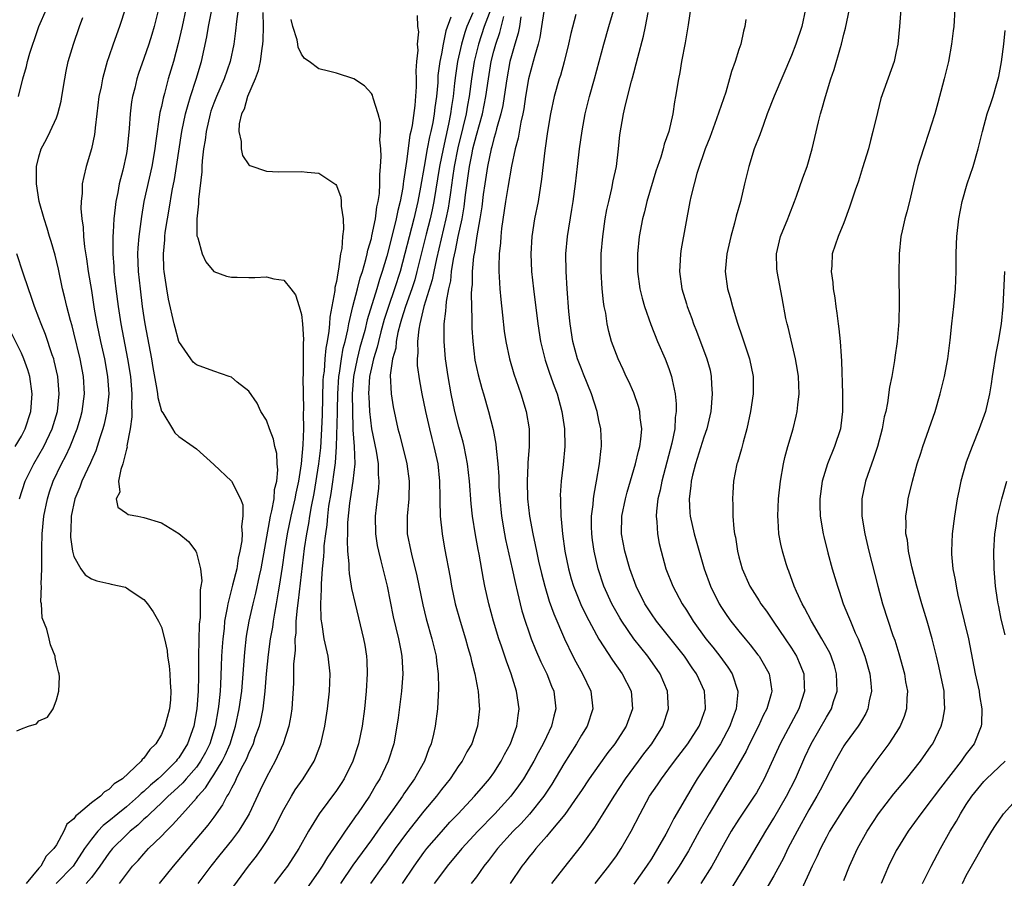
# Model space of a CAD drawing. Units: inches. Extents: x 2634000 to 2637000, y 1497000 to 1500000.
# Drawn here: x 2634671 to 2634783, y 1498164 to 1498262 of the extents above; entities that cross this region are included whole.
import ezdxf

# ---------------------------------------------------------------- set-up
doc = ezdxf.new("R2010")
doc.units = ezdxf.units.IN
doc.header["$MEASUREMENT"] = 0
doc.layers.add('LD26341497_2ft', color=242, linetype='Continuous')

msp = doc.modelspace()

# ---------------------------------------------------------------- linework, layer by layer
at = {"layer": 'LD26341497_2ft'}
for points, elevation in [([(2634690.65, 1498267), (2634689.36, 1498261), (2634688.93, 1498259.07), (2634688.38, 1498257), (2634687.79, 1498255), (2634687.35, 1498253.35), (2634687.19, 1498252.81), (2634687, 1498251.85), (2634686.84, 1498251.16), (2634686.33, 1498247.67), (2634686.26, 1498247), (2634685.91, 1498245), (2634685.01, 1498241), (2634684.71, 1498239.29), (2634684.42, 1498237), (2634684.32, 1498235.68), (2634684.29, 1498235), (2634684.35, 1498233), (2634684.56, 1498231), (2634684.81, 1498229), (2634685, 1498227.74), (2634685.12, 1498227), (2634685.86, 1498223), (2634686.02, 1498222.02), (2634686.5, 1498219.5), (2634686.57, 1498219), (2634686.6, 1498218.6), (2634687.03, 1498217.03), (2634687.16, 1498216.84), (2634688.29, 1498215), (2634688.54, 1498214.54), (2634689, 1498214.14), (2634690.64, 1498213), (2634691, 1498212.73), (2634693, 1498210.93), (2634695.03, 1498209.03), (2634696.06, 1498207), (2634696.31, 1498206.31), (2634696.32, 1498205), (2634696.15, 1498203.85), (2634696.22, 1498203), (2634696.19, 1498202.19), (2634695.98, 1498201), (2634695.79, 1498200.21), (2634695.61, 1498199), (2634695.14, 1498197.14), (2634694.59, 1498195), (2634694.53, 1498194.53), (2634694.23, 1498193), (2634694.16, 1498192.16), (2634694.01, 1498191), (2634693.94, 1498190.06), (2634693.88, 1498189), (2634693.85, 1498187.85), (2634693.76, 1498185.76), (2634693.71, 1498185), (2634693.56, 1498183.56), (2634693.49, 1498183), (2634693.13, 1498181), (2634692.53, 1498179), (2634692.03, 1498177.98), (2634691.49, 1498177), (2634691, 1498176.32), (2634689.85, 1498175), (2634689.46, 1498174.54), (2634688.43, 1498173.57), (2634687.78, 1498173), (2634687, 1498172.23), (2634685.67, 1498171), (2634685.35, 1498170.65), (2634685, 1498170.36), (2634684.31, 1498169.69), (2634683.43, 1498169), (2634683, 1498168.6), (2634681.41, 1498167), (2634681, 1498166.49), (2634679.98, 1498165), (2634679, 1498163.72), (2634678.39, 1498163)], 9942), ([(2634731.64, 1498163), (2634733, 1498164.78), (2634735, 1498167.33), (2634736.54, 1498169.47), (2634737.31, 1498170.69), (2634737.49, 1498171), (2634738.74, 1498173), (2634740.05, 1498175), (2634741.52, 1498177), (2634742.15, 1498177.85), (2634743.06, 1498179), (2634744.33, 1498181), (2634744.97, 1498183), (2634744.85, 1498185), (2634744, 1498187), (2634742.6, 1498189), (2634740.99, 1498191), (2634739.62, 1498193), (2634739.39, 1498193.39), (2634738.49, 1498195), (2634737.58, 1498197), (2634736.92, 1498199), (2634736.46, 1498201), (2634736.28, 1498202.28), (2634736.2, 1498203), (2634736.17, 1498203.83), (2634736.17, 1498205), (2634736.34, 1498206.34), (2634736.39, 1498207), (2634736.45, 1498207.55), (2634736.73, 1498209), (2634737.09, 1498211), (2634737.25, 1498212.75), (2634737.3, 1498213), (2634737.31, 1498213.31), (2634737.21, 1498215), (2634737, 1498215.94), (2634736.79, 1498217), (2634736.17, 1498219), (2634735.26, 1498221.26), (2634735, 1498221.86), (2634734.57, 1498223), (2634734.02, 1498225), (2634733.71, 1498227), (2634733.58, 1498228.42), (2634733.38, 1498231), (2634733.26, 1498233), (2634733.24, 1498235), (2634733.42, 1498237), (2634733.93, 1498240.07), (2634734.08, 1498241), (2634734.33, 1498243), (2634734.55, 1498245), (2634734.79, 1498247), (2634735.09, 1498249.09), (2634735.44, 1498251), (2634735.94, 1498253), (2634736.49, 1498255), (2634737.57, 1498259), (2634738.14, 1498261), (2634739.26, 1498264.74)], 9968), ([(2634747.67, 1498264.33), (2634747.21, 1498261.21), (2634747, 1498260.06), (2634746.85, 1498259.15), (2634746.45, 1498257), (2634746.25, 1498255.75), (2634746.1, 1498255), (2634745.77, 1498253), (2634745.63, 1498252.37), (2634745.45, 1498251), (2634745, 1498249), (2634744.47, 1498247.53), (2634744.34, 1498247), (2634744.07, 1498246.07), (2634743.53, 1498244.47), (2634742.5, 1498241), (2634742.2, 1498239.8), (2634741.98, 1498239), (2634741.62, 1498237), (2634741.42, 1498235), (2634741.42, 1498233), (2634741.69, 1498231), (2634741.95, 1498229.95), (2634742.21, 1498229), (2634742.94, 1498226.94), (2634743.71, 1498225), (2634744.58, 1498223), (2634745, 1498221.9), (2634745.32, 1498221), (2634745.38, 1498220.62), (2634745.73, 1498219), (2634745.85, 1498217.85), (2634745.83, 1498217), (2634745.72, 1498216.28), (2634745.67, 1498215), (2634745.36, 1498213.36), (2634744.18, 1498209), (2634744, 1498208), (2634743.75, 1498207), (2634743.57, 1498205.57), (2634743.55, 1498205), (2634743.63, 1498204.37), (2634743.69, 1498203), (2634743.9, 1498201.9), (2634744.12, 1498201), (2634744.67, 1498199), (2634745.44, 1498197), (2634746.52, 1498195), (2634747, 1498194.28), (2634747.79, 1498193), (2634749.24, 1498191), (2634750.03, 1498190.03), (2634750.84, 1498189), (2634751.75, 1498187.75), (2634752.24, 1498187), (2634752.89, 1498185), (2634752.89, 1498184.89), (2634752.7, 1498183), (2634752.22, 1498181.78), (2634751.97, 1498181), (2634750.9, 1498179), (2634750.15, 1498177.85), (2634749.56, 1498177), (2634749, 1498176.12), (2634748.25, 1498175), (2634747.78, 1498174.22), (2634745.56, 1498170.44), (2634745, 1498169.29), (2634744.67, 1498168.67), (2634743.72, 1498167), (2634743, 1498165.83), (2634742.46, 1498165), (2634741, 1498162.93)], 9972), ([(2634670.68, 1498253), (2634671.18, 1498255), (2634671.59, 1498256.41), (2634671.71, 1498257), (2634671.97, 1498257.97), (2634672.3, 1498259), (2634672.5, 1498259.5), (2634672.98, 1498261), (2634673.88, 1498263)], 9934), ([(2634682.91, 1498263.09), (2634682.21, 1498261), (2634681.49, 1498259), (2634681, 1498257.55), (2634680.82, 1498257), (2634680.41, 1498255.59), (2634680.27, 1498255), (2634680.11, 1498254.11), (2634679.87, 1498253), (2634679.61, 1498251), (2634679.43, 1498249.43), (2634679.4, 1498249), (2634679.35, 1498248.65), (2634679.03, 1498247), (2634678.41, 1498245), (2634678.13, 1498243.87), (2634677.96, 1498243), (2634677.95, 1498241.95), (2634677.84, 1498241), (2634677.81, 1498240.19), (2634677.92, 1498239), (2634678.06, 1498238.07), (2634678.09, 1498237), (2634678.2, 1498235.8), (2634678.44, 1498234.44), (2634678.65, 1498233), (2634679, 1498230.8), (2634679.32, 1498228.68), (2634679.62, 1498227), (2634680.04, 1498225), (2634680.49, 1498223), (2634680.86, 1498221), (2634680.98, 1498219), (2634680.78, 1498217), (2634680.47, 1498215.53), (2634680.32, 1498215), (2634679.96, 1498213.96), (2634679.68, 1498213), (2634679.51, 1498212.49), (2634679, 1498211.39), (2634678.89, 1498211.11), (2634677.91, 1498209), (2634677.67, 1498208.33), (2634677.1, 1498207), (2634676.69, 1498205), (2634676.66, 1498203.34), (2634676.63, 1498203), (2634676.63, 1498202.63), (2634676.86, 1498201), (2634677, 1498200.41), (2634677.79, 1498199), (2634678.3, 1498198.31), (2634679, 1498197.85), (2634679.64, 1498197.64), (2634681, 1498197.3), (2634681.26, 1498197.26), (2634682.89, 1498196.89), (2634683, 1498196.84), (2634683.56, 1498196.44), (2634685, 1498195.48), (2634685.4, 1498195), (2634686.06, 1498194.06), (2634686.67, 1498193), (2634687, 1498192.33), (2634687.35, 1498191), (2634687.65, 1498189.65), (2634687.7, 1498189), (2634687.89, 1498187.89), (2634687.95, 1498187), (2634688, 1498186), (2634688.09, 1498185), (2634688.03, 1498184.03), (2634687.93, 1498183), (2634687.41, 1498181), (2634687, 1498180.06), (2634686.36, 1498179), (2634685.67, 1498178.33), (2634685, 1498177.34), (2634684.82, 1498177.18), (2634684.69, 1498177), (2634682.55, 1498175), (2634681.6, 1498174.4), (2634681, 1498173.75), (2634680.5, 1498173.5), (2634680.05, 1498173), (2634679, 1498172.23), (2634677.53, 1498171), (2634677.23, 1498170.77), (2634677, 1498170.41), (2634676.2, 1498169.8), (2634675.86, 1498169), (2634675, 1498167.45), (2634674.71, 1498167), (2634673.84, 1498166.16), (2634673.22, 1498165), (2634673, 1498164.77), (2634671.55, 1498163)], 9938), ([(2634686.69, 1498263), (2634686.17, 1498261), (2634685.91, 1498260.09), (2634685.56, 1498259), (2634685, 1498257.33), (2634684.39, 1498255.61), (2634684.2, 1498255), (2634683.95, 1498253.95), (2634683.7, 1498253), (2634683.6, 1498252.4), (2634683.43, 1498251), (2634683.33, 1498249.33), (2634683.1, 1498247), (2634683, 1498246.47), (2634682.59, 1498244.59), (2634682.18, 1498243), (2634682.02, 1498242.02), (2634681.8, 1498241), (2634681.7, 1498240.3), (2634681.58, 1498239), (2634681.49, 1498237.49), (2634681.45, 1498237), (2634681.46, 1498235.46), (2634681.44, 1498235), (2634681.55, 1498233.55), (2634681.58, 1498233), (2634681.81, 1498231), (2634682.06, 1498229), (2634682.36, 1498227), (2634683.14, 1498223), (2634683.46, 1498221), (2634683.51, 1498220.49), (2634683.62, 1498219), (2634683.57, 1498217.57), (2634683.61, 1498217), (2634683.63, 1498216.37), (2634683.44, 1498215), (2634683.07, 1498213.07), (2634683.08, 1498212.92), (2634683, 1498212.68), (2634682.61, 1498211), (2634682.35, 1498210.35), (2634682.11, 1498209), (2634682.24, 1498207.76), (2634681.85, 1498207), (2634682.03, 1498206.03), (2634683, 1498205.36), (2634683.22, 1498205.22), (2634684.31, 1498205), (2634685, 1498204.88), (2634687, 1498204.25), (2634689, 1498203.03), (2634690.11, 1498202.11), (2634690.92, 1498201), (2634691, 1498200.83), (2634691.47, 1498199), (2634691.61, 1498197.61), (2634691.51, 1498197), (2634691.42, 1498196.58), (2634691.44, 1498195), (2634691.42, 1498193.42), (2634691.33, 1498192.67), (2634691.24, 1498189), (2634691.24, 1498187.24), (2634691.23, 1498186.77), (2634691.22, 1498185), (2634691.07, 1498183), (2634690.7, 1498181), (2634690, 1498179), (2634689, 1498177.39), (2634688.82, 1498177.18), (2634688.7, 1498177), (2634687, 1498175.34), (2634686.64, 1498175), (2634685.75, 1498174.25), (2634685, 1498173.53), (2634684.69, 1498173.31), (2634684.4, 1498173), (2634683, 1498171.79), (2634682.01, 1498171), (2634681, 1498170.15), (2634680.34, 1498169.66), (2634679.74, 1498169), (2634679, 1498168.1), (2634678.23, 1498167), (2634676.91, 1498165), (2634674.96, 1498163)], 9940), ([(2634695.79, 1498263), (2634695.59, 1498261.59), (2634695.49, 1498260.51), (2634695.28, 1498259), (2634694.87, 1498257), (2634694.19, 1498255), (2634693.31, 1498253), (2634693, 1498252.23), (2634692.67, 1498251.33), (2634692.56, 1498251), (2634692.11, 1498249), (2634692, 1498248), (2634691.83, 1498247), (2634691.66, 1498245.66), (2634691.63, 1498245), (2634691.63, 1498244.37), (2634691.23, 1498241.23), (2634691.26, 1498240.74), (2634691.05, 1498239), (2634691.07, 1498237.07), (2634691.17, 1498236.83), (2634691.67, 1498235), (2634692.08, 1498234.08), (2634693, 1498232.99), (2634694.45, 1498232.45), (2634695, 1498232.33), (2634695.67, 1498232.33), (2634697, 1498232.29), (2634697.7, 1498232.3), (2634699, 1498232.39), (2634699.85, 1498232.15), (2634701, 1498232.01), (2634701.81, 1498231), (2634702.32, 1498230.32), (2634702.75, 1498229), (2634703, 1498228.09), (2634703.12, 1498227), (2634703.23, 1498225.23), (2634703.19, 1498224.81), (2634703.19, 1498221.19), (2634703.16, 1498220.84), (2634703.24, 1498217.24), (2634703.22, 1498216.78), (2634703.23, 1498215), (2634703.17, 1498213.17), (2634702.99, 1498210.99), (2634702.68, 1498209), (2634702.37, 1498207.63), (2634702.26, 1498207), (2634701.79, 1498205), (2634701.38, 1498203), (2634701.08, 1498201.08), (2634700.82, 1498199.18), (2634700.47, 1498197), (2634700.35, 1498196.35), (2634700.13, 1498195), (2634699.92, 1498193.92), (2634699.77, 1498193), (2634699.69, 1498192.31), (2634699.45, 1498191), (2634699.19, 1498189.19), (2634698.96, 1498187), (2634698.81, 1498185), (2634698.58, 1498183), (2634698.33, 1498181.67), (2634698.16, 1498181), (2634697.7, 1498179.7), (2634697.48, 1498179), (2634697.34, 1498178.66), (2634697, 1498177.99), (2634696.72, 1498177.28), (2634696.09, 1498176.09), (2634695.56, 1498175), (2634695.4, 1498174.6), (2634695, 1498173.91), (2634694.71, 1498173.29), (2634694.5, 1498173), (2634694, 1498172), (2634693, 1498170.6), (2634692.32, 1498169.68), (2634688.33, 1498165), (2634686.75, 1498163)], 9946), ([(2634724.65, 1498263), (2634723.91, 1498261), (2634723.25, 1498259), (2634722.76, 1498257), (2634722.45, 1498255), (2634722.19, 1498253), (2634721.99, 1498252.01), (2634721.83, 1498251), (2634721.47, 1498249.47), (2634720.89, 1498247.11), (2634720.48, 1498245), (2634720.29, 1498243.71), (2634720.03, 1498242.03), (2634719.9, 1498241), (2634719.77, 1498240.23), (2634719.52, 1498239), (2634718.44, 1498234.44), (2634718.13, 1498233), (2634717.95, 1498232.05), (2634717, 1498229), (2634716.53, 1498227), (2634716.41, 1498226.41), (2634716.29, 1498225), (2634716.32, 1498223.68), (2634716.24, 1498223), (2634716.25, 1498222.25), (2634716.49, 1498220.49), (2634716.77, 1498219), (2634717.19, 1498217), (2634717.64, 1498215), (2634717.91, 1498213.91), (2634718.15, 1498213), (2634718.58, 1498211), (2634718.79, 1498209), (2634718.82, 1498207.18), (2634718.81, 1498206.81), (2634718.87, 1498205), (2634719.09, 1498203), (2634719.37, 1498201.37), (2634719.99, 1498197.99), (2634720.15, 1498197), (2634720.59, 1498195), (2634721.15, 1498193), (2634721.75, 1498191), (2634722.01, 1498190.01), (2634722.32, 1498189), (2634722.43, 1498188.43), (2634722.84, 1498187), (2634723.17, 1498185.17), (2634723.22, 1498185), (2634723.33, 1498183.33), (2634723.37, 1498183), (2634723.14, 1498181), (2634722.47, 1498179), (2634721.93, 1498178.07), (2634721.38, 1498177), (2634721, 1498176.49), (2634720, 1498175), (2634719, 1498173.76), (2634718.44, 1498173), (2634717, 1498171.28), (2634715, 1498168.76), (2634713.73, 1498167), (2634712.61, 1498165.39), (2634712.32, 1498165), (2634710.9, 1498163)], 9958), ([(2634760.61, 1498263), (2634760.19, 1498261), (2634759.52, 1498259), (2634759, 1498257.7), (2634757.02, 1498253.02), (2634756.25, 1498251), (2634755.81, 1498249.81), (2634755.39, 1498248.61), (2634754.77, 1498247), (2634754.13, 1498245), (2634753.64, 1498243), (2634753.18, 1498241), (2634752.7, 1498239.3), (2634752.5, 1498238.5), (2634752.07, 1498237), (2634751.61, 1498235), (2634751.43, 1498233), (2634751.7, 1498231), (2634752, 1498230), (2634752.26, 1498229), (2634752.81, 1498227.19), (2634753.42, 1498225.42), (2634754.21, 1498223), (2634754.62, 1498221), (2634754.62, 1498219), (2634754.32, 1498217), (2634753.91, 1498215), (2634753.49, 1498213.49), (2634753.3, 1498212.7), (2634752.84, 1498211.16), (2634752.77, 1498211), (2634752.39, 1498209), (2634752.31, 1498207.69), (2634752.28, 1498207), (2634752.33, 1498206.33), (2634752.33, 1498205), (2634752.43, 1498203.57), (2634752.52, 1498203), (2634752.61, 1498202.61), (2634752.85, 1498201), (2634753, 1498200.38), (2634753.38, 1498199), (2634754.27, 1498197), (2634755.33, 1498195.33), (2634755.52, 1498195), (2634756.15, 1498194.15), (2634757, 1498192.91), (2634758.3, 1498191), (2634759, 1498189.94), (2634759.58, 1498189), (2634760.02, 1498188.02), (2634760.41, 1498187), (2634760.46, 1498185.54), (2634760.5, 1498185), (2634759.86, 1498183), (2634757.71, 1498179), (2634755.88, 1498175), (2634755, 1498173.4), (2634754.77, 1498173), (2634753, 1498170.38), (2634752.13, 1498169), (2634751, 1498167), (2634750.31, 1498165.69), (2634749.92, 1498165), (2634748.64, 1498163)], 9976), ([(2634751.95, 1498162.05), (2634753.73, 1498165), (2634756.07, 1498169), (2634757, 1498170.5), (2634758.43, 1498173), (2634759.46, 1498175), (2634760.56, 1498177.45), (2634761.27, 1498179), (2634763, 1498182.05), (2634763.58, 1498183), (2634763.83, 1498183.84), (2634764.23, 1498185), (2634764.18, 1498187), (2634763.92, 1498187.92), (2634763.55, 1498189), (2634763.39, 1498189.39), (2634762.5, 1498191), (2634761.3, 1498193), (2634760.52, 1498194.52), (2634760.23, 1498195), (2634759.58, 1498196.42), (2634759.34, 1498197), (2634758.72, 1498198.72), (2634758.6, 1498199), (2634758.42, 1498199.58), (2634757.99, 1498201), (2634757.8, 1498201.8), (2634757.57, 1498203), (2634757.48, 1498204.52), (2634757.44, 1498205), (2634757.54, 1498207), (2634757.78, 1498209), (2634758.12, 1498211), (2634758.27, 1498211.73), (2634758.6, 1498213), (2634759.19, 1498215), (2634759.56, 1498216.44), (2634759.68, 1498217), (2634759.73, 1498217.73), (2634759.88, 1498219), (2634759.8, 1498221), (2634759.72, 1498221.72), (2634759.49, 1498223), (2634758.64, 1498226.64), (2634758.53, 1498227), (2634758.38, 1498227.62), (2634757.96, 1498229.96), (2634757.37, 1498233), (2634757.34, 1498233.34), (2634757.29, 1498235), (2634757.76, 1498237), (2634758.59, 1498239), (2634758.7, 1498239.3), (2634759.38, 1498241), (2634759.6, 1498241.61), (2634760.3, 1498243.7), (2634760.79, 1498245), (2634761.38, 1498247), (2634761.7, 1498248.3), (2634762.11, 1498250.11), (2634762.34, 1498251), (2634762.5, 1498251.5), (2634762.89, 1498253), (2634763.53, 1498255), (2634763.91, 1498256.09), (2634764.61, 1498258.61), (2634764.74, 1498259), (2634765, 1498260.13), (2634765.18, 1498260.82), (2634765.63, 1498263)], 9978), ([(2634771.51, 1498263), (2634771.37, 1498261), (2634771.18, 1498259), (2634771, 1498258.13), (2634770.74, 1498257), (2634769.24, 1498252.76), (2634768.83, 1498251.17), (2634768.33, 1498249), (2634768.03, 1498247.97), (2634767.8, 1498247), (2634767.15, 1498244.85), (2634766.67, 1498243.33), (2634766.3, 1498242.3), (2634765.66, 1498240.34), (2634765, 1498238.57), (2634764.35, 1498237), (2634763.68, 1498235), (2634763.62, 1498233.62), (2634763.55, 1498233), (2634763.74, 1498231.74), (2634763.79, 1498231), (2634763.97, 1498229.97), (2634764.08, 1498229), (2634764.21, 1498228.21), (2634764.34, 1498227), (2634764.43, 1498226.43), (2634764.57, 1498225), (2634764.69, 1498223.31), (2634764.74, 1498222.74), (2634764.85, 1498219), (2634764.86, 1498217), (2634764.65, 1498215.35), (2634764.6, 1498215), (2634763.95, 1498213), (2634763.13, 1498211), (2634762.53, 1498209), (2634762.26, 1498207), (2634762.26, 1498206.26), (2634762.31, 1498205), (2634762.64, 1498203), (2634762.71, 1498202.71), (2634763.18, 1498200.82), (2634763.68, 1498199), (2634764.26, 1498197), (2634764.45, 1498196.45), (2634764.92, 1498195), (2634765.55, 1498193.55), (2634765.75, 1498193), (2634766.31, 1498191.69), (2634766.63, 1498191), (2634767.4, 1498189), (2634767.96, 1498187), (2634768.08, 1498185.92), (2634768.15, 1498185), (2634767.91, 1498183.91), (2634767.76, 1498183), (2634767.53, 1498182.47), (2634767, 1498181.62), (2634766.78, 1498181.22), (2634766.64, 1498181), (2634765.15, 1498179), (2634765, 1498178.77), (2634764.02, 1498177), (2634762.3, 1498173.7), (2634761.92, 1498173), (2634761, 1498171.44), (2634759.66, 1498169), (2634758.61, 1498167), (2634758.09, 1498165.91), (2634757, 1498163.88), (2634755, 1498160.5)], 9980), ([(2634777.69, 1498263), (2634777.56, 1498261), (2634777.51, 1498260.49), (2634777.32, 1498259), (2634776.95, 1498257), (2634776.47, 1498255), (2634776.29, 1498254.29), (2634775.74, 1498252.26), (2634775.39, 1498251), (2634775, 1498249.72), (2634774.77, 1498249), (2634774.09, 1498247), (2634773.46, 1498245), (2634772.96, 1498242.96), (2634772.5, 1498241), (2634772.2, 1498239.8), (2634771.96, 1498239), (2634771.65, 1498237.65), (2634771.51, 1498237), (2634771.31, 1498235), (2634771.29, 1498232.71), (2634771.32, 1498229.32), (2634771.27, 1498227.27), (2634771.1, 1498225), (2634770.84, 1498223.16), (2634770.8, 1498222.8), (2634770.49, 1498221), (2634770.23, 1498219.77), (2634769.99, 1498217.99), (2634769.79, 1498217), (2634769.62, 1498216.38), (2634769.38, 1498215), (2634768.84, 1498213), (2634768.39, 1498211.61), (2634767.49, 1498209), (2634767.05, 1498207), (2634767.05, 1498205), (2634767.4, 1498203), (2634767.87, 1498201), (2634768.87, 1498197), (2634769.43, 1498195), (2634770.61, 1498191.39), (2634770.82, 1498190.82), (2634771.3, 1498189.3), (2634771.92, 1498187), (2634772.06, 1498186.06), (2634772.27, 1498185), (2634772.2, 1498184.2), (2634772.17, 1498183), (2634771.89, 1498182.11), (2634771.44, 1498181), (2634771, 1498180.28), (2634770.16, 1498179), (2634768.64, 1498177), (2634767.86, 1498175.86), (2634767.14, 1498174.86), (2634765.95, 1498173), (2634765, 1498171.61), (2634763.38, 1498169), (2634763, 1498168.31), (2634762.32, 1498167), (2634761.92, 1498166.08), (2634761.37, 1498165), (2634760.02, 1498161.98)], 9982), ([(2634670.47, 1498180.47), (2634671, 1498180.69), (2634671.81, 1498181), (2634672.73, 1498181.27), (2634673, 1498181.6), (2634673.97, 1498182.03), (2634674.62, 1498183), (2634675, 1498184), (2634675.29, 1498185), (2634675.37, 1498186.63), (2634675.31, 1498187), (2634675.23, 1498187.23), (2634675, 1498188.12), (2634674.86, 1498188.86), (2634674.85, 1498189), (2634674.32, 1498190.32), (2634674.18, 1498191), (2634673.92, 1498192.08), (2634673.38, 1498193.38), (2634673.29, 1498195), (2634673.23, 1498195.23), (2634673.29, 1498197), (2634673.26, 1498197.26), (2634673.32, 1498199), (2634673.34, 1498200.66), (2634673.33, 1498201.33), (2634673.39, 1498203), (2634673.58, 1498205), (2634673.97, 1498207), (2634674.22, 1498207.78), (2634674.65, 1498209), (2634675.59, 1498211), (2634676.09, 1498211.91), (2634676.57, 1498213), (2634677.37, 1498215), (2634677.74, 1498216.26), (2634677.94, 1498217), (2634678.21, 1498219), (2634678.09, 1498221), (2634677.71, 1498223), (2634677, 1498225.96), (2634676.79, 1498226.79), (2634676.6, 1498227.4), (2634676.19, 1498229), (2634675.98, 1498229.98), (2634675.71, 1498231), (2634675.24, 1498233.24), (2634674.86, 1498234.86), (2634674.42, 1498236.42), (2634674.23, 1498237), (2634673.95, 1498237.95), (2634673.6, 1498239), (2634673.04, 1498241), (2634672.72, 1498243), (2634672.71, 1498243.29), (2634672.73, 1498245), (2634673, 1498246.11), (2634673.27, 1498247), (2634673.88, 1498248.12), (2634674.3, 1498249), (2634675, 1498250.54), (2634675.18, 1498251), (2634675.54, 1498252.46), (2634675.64, 1498253), (2634675.95, 1498255), (2634676.11, 1498255.89), (2634676.36, 1498257), (2634676.97, 1498259), (2634677.66, 1498261), (2634678.03, 1498262.03)], 9936), ([(2634682.23, 1498163), (2634683, 1498164.09), (2634683.71, 1498165), (2634684.34, 1498165.66), (2634685, 1498166.41), (2634685.54, 1498167), (2634687, 1498168.43), (2634687.53, 1498169), (2634688.29, 1498169.71), (2634689.41, 1498171), (2634691, 1498172.77), (2634691.17, 1498173), (2634692.05, 1498173.95), (2634692.69, 1498175), (2634693, 1498175.45), (2634693.95, 1498177), (2634694.3, 1498177.7), (2634694.86, 1498179), (2634695.49, 1498181), (2634695.91, 1498183), (2634696.2, 1498185), (2634696.46, 1498188.46), (2634696.52, 1498189.48), (2634696.72, 1498191.28), (2634697.03, 1498193), (2634697.48, 1498195), (2634697.79, 1498196.21), (2634698.2, 1498198.2), (2634698.39, 1498199), (2634699.47, 1498205), (2634699.64, 1498205.64), (2634699.88, 1498207), (2634699.94, 1498208.06), (2634700.18, 1498209), (2634700.3, 1498210.3), (2634700.23, 1498211), (2634700.18, 1498212.18), (2634699.95, 1498213), (2634699.82, 1498213.82), (2634699.36, 1498215), (2634699, 1498215.98), (2634698.38, 1498217), (2634697.93, 1498217.93), (2634697, 1498219.3), (2634695.66, 1498220.34), (2634695, 1498220.9), (2634694.76, 1498221), (2634693, 1498221.59), (2634691, 1498222.32), (2634690.63, 1498222.63), (2634690.35, 1498223), (2634689, 1498225), (2634688.57, 1498226.57), (2634688.47, 1498227), (2634687.83, 1498229.83), (2634687.61, 1498231), (2634687.32, 1498233), (2634687.29, 1498233.29), (2634687.23, 1498235), (2634687.39, 1498236.61), (2634687.39, 1498237), (2634687.45, 1498237.45), (2634687.69, 1498239), (2634687.9, 1498240.1), (2634688.25, 1498242.25), (2634688.5, 1498243.5), (2634688.74, 1498245), (2634689.35, 1498249), (2634689.74, 1498251), (2634690.07, 1498252.07), (2634690.31, 1498253), (2634690.98, 1498254.98), (2634691.59, 1498257), (2634692.19, 1498259.81), (2634692.39, 1498261), (2634692.71, 1498262.71)], 9944), ([(2634698.6, 1498262.6), (2634698.62, 1498261), (2634698.61, 1498259.39), (2634698.57, 1498259), (2634698.47, 1498258.47), (2634698.3, 1498257), (2634698.07, 1498255.93), (2634697.72, 1498255), (2634696.85, 1498253), (2634696.46, 1498251.54), (2634696.17, 1498251), (2634695.89, 1498249.89), (2634695.86, 1498249), (2634696.13, 1498247.87), (2634696.12, 1498247), (2634696.27, 1498246.27), (2634697, 1498245.19), (2634697.11, 1498245.11), (2634699, 1498244.45), (2634700.39, 1498244.39), (2634703, 1498244.43), (2634703.66, 1498244.34), (2634705, 1498244.24), (2634706.93, 1498242.93), (2634707, 1498242.82), (2634707.5, 1498241.5), (2634707.56, 1498241), (2634707.54, 1498240.46), (2634707.78, 1498239), (2634707.83, 1498237.83), (2634707.71, 1498237), (2634707.63, 1498235.63), (2634707.49, 1498235), (2634707.26, 1498233.26), (2634707.15, 1498232.85), (2634707, 1498231.86), (2634706.83, 1498231.17), (2634706.83, 1498230.83), (2634706.5, 1498229), (2634706.24, 1498227.76), (2634706.22, 1498227), (2634706.15, 1498226.15), (2634705.94, 1498225), (2634705.78, 1498224.22), (2634705.68, 1498223), (2634705.59, 1498221.59), (2634705.5, 1498221), (2634705.47, 1498220.53), (2634705.39, 1498216.61), (2634705.32, 1498215), (2634705.17, 1498212.83), (2634704.96, 1498211), (2634704.41, 1498207.59), (2634704.11, 1498206.11), (2634703.92, 1498205), (2634703.81, 1498204.19), (2634703.57, 1498203), (2634703.33, 1498201.33), (2634702.63, 1498195.37), (2634702.51, 1498194.51), (2634702.37, 1498193), (2634702.35, 1498191.65), (2634702.26, 1498191), (2634702.29, 1498189.71), (2634702.2, 1498189), (2634702.12, 1498188.12), (2634702.12, 1498187), (2634702.09, 1498185.91), (2634701.9, 1498183), (2634701.79, 1498182.21), (2634701.57, 1498181), (2634700.91, 1498179), (2634699.99, 1498177), (2634699, 1498175.19), (2634698.31, 1498173.69), (2634697.02, 1498171), (2634696.29, 1498169.71), (2634695.81, 1498169), (2634695, 1498167.92), (2634693.7, 1498166.3), (2634692.64, 1498165), (2634691.16, 1498163)], 9948), ([(2634695.29, 1498162.71), (2634696.97, 1498165), (2634697.86, 1498166.14), (2634698.47, 1498167), (2634699, 1498167.81), (2634699.74, 1498169), (2634701, 1498171.46), (2634701.87, 1498173), (2634702.29, 1498173.71), (2634703.19, 1498175), (2634704.46, 1498177), (2634704.63, 1498177.37), (2634705.24, 1498179), (2634705.68, 1498181), (2634706, 1498183), (2634706.23, 1498185), (2634706.29, 1498187), (2634706.05, 1498189), (2634705.6, 1498191), (2634705.37, 1498192.63), (2634705.25, 1498193.25), (2634705.23, 1498195), (2634705.32, 1498196.68), (2634705.29, 1498197.29), (2634705.42, 1498199), (2634705.58, 1498200.42), (2634705.59, 1498201), (2634705.62, 1498201.62), (2634705.79, 1498203), (2634705.96, 1498204.04), (2634706.03, 1498205), (2634706.15, 1498206.15), (2634706.39, 1498207.61), (2634706.9, 1498211.1), (2634707.03, 1498213), (2634707.14, 1498216.86), (2634707.14, 1498217.14), (2634707.17, 1498219), (2634707.29, 1498221), (2634707.36, 1498221.36), (2634707.58, 1498223), (2634707.79, 1498224.21), (2634708, 1498225), (2634708.31, 1498226.31), (2634708.43, 1498227), (2634708.9, 1498229), (2634709.42, 1498231), (2634709.72, 1498232.28), (2634709.97, 1498233), (2634710.37, 1498234.37), (2634710.52, 1498235), (2634710.59, 1498235.41), (2634711, 1498236.77), (2634711.07, 1498237.07), (2634711.46, 1498239), (2634711.63, 1498240.37), (2634711.79, 1498241), (2634711.92, 1498241.92), (2634711.98, 1498243), (2634711.97, 1498244.03), (2634712.05, 1498245), (2634712.13, 1498246.13), (2634712.08, 1498247), (2634711.96, 1498248.04), (2634712.03, 1498249), (2634712.03, 1498250.03), (2634711.76, 1498251), (2634711.19, 1498252.81), (2634711.14, 1498253.14), (2634711, 1498253.36), (2634710.23, 1498254.23), (2634709, 1498255.02), (2634707, 1498255.65), (2634706.09, 1498255.91), (2634705, 1498256.17), (2634703.89, 1498257), (2634703.36, 1498257.36), (2634703, 1498257.82), (2634702.64, 1498258.64), (2634702.61, 1498259), (2634702.51, 1498259.49), (2634702.02, 1498261), (2634701.82, 1498261.82)], 9950), ([(2634716.24, 1498262.24), (2634716.27, 1498261), (2634716.4, 1498260.4), (2634716.25, 1498259), (2634716.31, 1498258.31), (2634716.16, 1498257), (2634716.07, 1498255.93), (2634716.11, 1498255), (2634716.11, 1498254.11), (2634715.98, 1498251.98), (2634715.67, 1498249.67), (2634715.52, 1498249), (2634715.41, 1498248.59), (2634715, 1498245.57), (2634714.67, 1498243.33), (2634714.65, 1498243), (2634714.6, 1498242.6), (2634714.3, 1498241), (2634714.02, 1498239.98), (2634713.84, 1498239), (2634713.46, 1498237.46), (2634712.75, 1498234.75), (2634712.25, 1498233), (2634711.93, 1498232.07), (2634711.62, 1498231), (2634710.53, 1498227.47), (2634710.24, 1498226.24), (2634709.7, 1498224.3), (2634709.37, 1498223), (2634708.95, 1498221), (2634708.81, 1498219), (2634708.83, 1498217), (2634708.9, 1498215.1), (2634708.9, 1498214.9), (2634709.03, 1498212.97), (2634709.1, 1498211), (2634708.88, 1498209), (2634708.56, 1498207), (2634708.5, 1498206.5), (2634708.29, 1498204.29), (2634708.27, 1498203), (2634708.23, 1498202.23), (2634708.29, 1498201), (2634708.44, 1498199.56), (2634708.43, 1498199), (2634708.45, 1498198.45), (2634708.71, 1498197), (2634708.74, 1498196.74), (2634709.14, 1498195), (2634710.12, 1498191), (2634710.26, 1498190.26), (2634710.45, 1498189), (2634710.49, 1498188.49), (2634710.53, 1498187), (2634710.42, 1498185), (2634710.23, 1498183), (2634709.94, 1498181), (2634709.52, 1498179), (2634708.88, 1498177), (2634707.89, 1498175), (2634707.54, 1498174.46), (2634707, 1498173.66), (2634705.02, 1498170.98), (2634703.83, 1498169), (2634702.7, 1498167), (2634701.4, 1498165), (2634701, 1498164.46), (2634699.88, 1498163)], 9952), ([(2634720.08, 1498262.08), (2634719.5, 1498260.5), (2634719.2, 1498259), (2634719, 1498257.87), (2634718.83, 1498257), (2634718.61, 1498255.39), (2634718.58, 1498254.58), (2634718.43, 1498253), (2634718.26, 1498251.74), (2634718.18, 1498251), (2634718.01, 1498250.01), (2634717.8, 1498249), (2634717.63, 1498248.37), (2634717.37, 1498247), (2634717.02, 1498245), (2634716.62, 1498242.62), (2634716.31, 1498241), (2634715.84, 1498239), (2634714.29, 1498233), (2634713.66, 1498231), (2634712.95, 1498229), (2634712.48, 1498227.52), (2634712.08, 1498226.08), (2634711.8, 1498225), (2634711.66, 1498224.34), (2634711.24, 1498223), (2634711, 1498221.98), (2634710.8, 1498221), (2634710.69, 1498219), (2634710.7, 1498218.7), (2634710.8, 1498217), (2634711.03, 1498215), (2634711.54, 1498212.46), (2634711.79, 1498211), (2634711.78, 1498209.78), (2634711.87, 1498209), (2634711.83, 1498208.17), (2634711.66, 1498207), (2634711.43, 1498205), (2634711.46, 1498203), (2634711.67, 1498201.67), (2634711.8, 1498201), (2634712.1, 1498199.9), (2634712.81, 1498197), (2634713.51, 1498193.51), (2634714.09, 1498191), (2634714.36, 1498189.64), (2634714.47, 1498189), (2634714.58, 1498187), (2634714.43, 1498185), (2634714.06, 1498181.94), (2634713.93, 1498181), (2634713.57, 1498179), (2634712.92, 1498177), (2634711.98, 1498175), (2634711.6, 1498174.41), (2634710.78, 1498173), (2634709.41, 1498171), (2634709.24, 1498170.76), (2634709, 1498170.4), (2634708.02, 1498169), (2634706.69, 1498167), (2634705.97, 1498166.03), (2634705.37, 1498165), (2634705, 1498164.43), (2634703.6, 1498162.4)], 9954), ([(2634722.58, 1498262.58), (2634721.92, 1498261), (2634721.68, 1498260.32), (2634721.29, 1498259), (2634720.84, 1498257), (2634720.6, 1498255.4), (2634720.52, 1498254.52), (2634720.35, 1498253), (2634720.16, 1498251.84), (2634720.06, 1498251), (2634719.83, 1498249.83), (2634719.2, 1498247), (2634718.8, 1498245), (2634718.14, 1498241), (2634717.95, 1498240.05), (2634717.71, 1498239), (2634717.26, 1498237.26), (2634716.21, 1498233), (2634715.95, 1498232.05), (2634715.61, 1498231), (2634714.89, 1498229), (2634714.46, 1498227.54), (2634714.29, 1498227), (2634714.03, 1498226.03), (2634713.84, 1498225), (2634713.78, 1498224.22), (2634713.43, 1498223), (2634713.15, 1498221.15), (2634713.25, 1498219), (2634713.51, 1498217.51), (2634714.04, 1498215), (2634714.25, 1498214.25), (2634715.05, 1498211), (2634715.33, 1498209), (2634715.27, 1498207), (2634715.08, 1498205), (2634715.1, 1498203), (2634715.51, 1498201), (2634715.67, 1498200.33), (2634716.02, 1498199), (2634716.2, 1498198.2), (2634716.87, 1498194.87), (2634717.28, 1498193.28), (2634717.92, 1498191), (2634718.39, 1498189), (2634718.44, 1498188.44), (2634718.64, 1498187), (2634718.69, 1498185.31), (2634718.56, 1498183), (2634718.3, 1498181), (2634718.11, 1498180.11), (2634717.84, 1498179), (2634717.58, 1498178.42), (2634717.06, 1498177), (2634715.94, 1498175), (2634715.54, 1498174.46), (2634714.73, 1498173.27), (2634714.56, 1498173), (2634713.44, 1498171.44), (2634712.22, 1498169.78), (2634711.69, 1498169), (2634711, 1498168.02), (2634708.89, 1498165.11), (2634707.48, 1498163)], 9956), ([(2634714.55, 1498163), (2634715.89, 1498165), (2634717, 1498166.55), (2634717.35, 1498167), (2634719, 1498168.94), (2634719.98, 1498170.02), (2634720.92, 1498171), (2634722.8, 1498173), (2634723.81, 1498174.19), (2634724.52, 1498175), (2634725, 1498175.68), (2634725.85, 1498177), (2634726.22, 1498177.78), (2634726.9, 1498179), (2634727.63, 1498181), (2634727.76, 1498182.24), (2634727.88, 1498183), (2634727.6, 1498185), (2634726.97, 1498187), (2634726.43, 1498188.43), (2634725.86, 1498190.14), (2634725.56, 1498191), (2634724.95, 1498193), (2634724.41, 1498195), (2634723.98, 1498197), (2634723.81, 1498197.81), (2634723.32, 1498200.68), (2634723.21, 1498201.21), (2634722.89, 1498202.89), (2634722.56, 1498205), (2634722.42, 1498206.42), (2634722.22, 1498209), (2634721.99, 1498211), (2634721.59, 1498213), (2634721.48, 1498213.48), (2634721, 1498215.18), (2634720.55, 1498217), (2634720.13, 1498219), (2634719.76, 1498221), (2634719.48, 1498223), (2634719.33, 1498225), (2634719.34, 1498227), (2634719.53, 1498228.47), (2634719.54, 1498229), (2634719.57, 1498229.57), (2634719.85, 1498231), (2634720.07, 1498231.93), (2634720.17, 1498233), (2634720.4, 1498234.4), (2634720.62, 1498235.38), (2634720.94, 1498237), (2634721.37, 1498239), (2634721.61, 1498240.39), (2634721.77, 1498241.77), (2634722.22, 1498245), (2634722.51, 1498246.51), (2634722.61, 1498247), (2634723, 1498248.58), (2634723.7, 1498251), (2634724.1, 1498253), (2634724.38, 1498255), (2634724.71, 1498257), (2634725, 1498258.19), (2634725.21, 1498259), (2634725.67, 1498260.33), (2634726.13, 1498262.13)], 9960), ([(2634728.1, 1498262.1), (2634727.92, 1498261), (2634727.77, 1498260.23), (2634727.38, 1498259), (2634727, 1498257.66), (2634726.84, 1498257), (2634726.47, 1498255), (2634726.19, 1498253), (2634726.03, 1498251.97), (2634725.81, 1498251), (2634725.32, 1498249.32), (2634725.2, 1498248.8), (2634725, 1498248.18), (2634724.76, 1498247.23), (2634724.69, 1498247), (2634724.27, 1498245), (2634723.95, 1498243), (2634723.78, 1498241.78), (2634723.61, 1498240.39), (2634723.4, 1498239), (2634723.05, 1498237.05), (2634722.79, 1498235.21), (2634722.69, 1498234.69), (2634722.54, 1498233), (2634722.51, 1498231.49), (2634722.45, 1498231), (2634722.42, 1498230.42), (2634722.5, 1498227.5), (2634722.49, 1498227), (2634722.5, 1498226.5), (2634722.58, 1498225), (2634722.84, 1498222.84), (2634723.19, 1498221.19), (2634723.62, 1498219.62), (2634723.81, 1498219), (2634724.37, 1498217), (2634724.91, 1498214.91), (2634725.24, 1498213.24), (2634725.26, 1498212.74), (2634725.46, 1498211), (2634725.56, 1498209.56), (2634725.58, 1498208.42), (2634725.67, 1498207), (2634725.86, 1498205), (2634726.2, 1498203), (2634726.34, 1498202.34), (2634727.09, 1498199), (2634727.42, 1498197.42), (2634727.71, 1498196.29), (2634728, 1498195), (2634728.21, 1498194.21), (2634728.58, 1498193), (2634729, 1498191.78), (2634729.28, 1498191), (2634729.77, 1498189.77), (2634730.38, 1498188.38), (2634731.05, 1498187), (2634731.59, 1498185.59), (2634731.85, 1498185), (2634732.09, 1498183), (2634731.84, 1498182.16), (2634731.58, 1498181), (2634731, 1498179.8), (2634730.64, 1498179), (2634730.05, 1498177.95), (2634729.56, 1498177), (2634728.38, 1498175), (2634727.83, 1498174.18), (2634726.95, 1498173), (2634725.11, 1498171), (2634723.16, 1498169), (2634721.34, 1498167), (2634719.67, 1498165), (2634719, 1498164.14), (2634718.18, 1498163)], 9962), ([(2634730.7, 1498262.7), (2634730.45, 1498261), (2634730.25, 1498259.75), (2634730.06, 1498259), (2634729.67, 1498257.67), (2634729.5, 1498257), (2634728.96, 1498255), (2634728.62, 1498253), (2634728.41, 1498251.59), (2634728.3, 1498251), (2634728.07, 1498250.07), (2634727.78, 1498248.22), (2634727.45, 1498247), (2634727.02, 1498245.02), (2634726.6, 1498242.6), (2634726.34, 1498241), (2634725.89, 1498237.89), (2634725.79, 1498237), (2634725.75, 1498236.25), (2634725.62, 1498235), (2634725.57, 1498233.57), (2634725.58, 1498233), (2634725.62, 1498232.38), (2634725.68, 1498231), (2634725.78, 1498229.78), (2634725.99, 1498228.01), (2634726.17, 1498226.17), (2634726.35, 1498225), (2634726.78, 1498223), (2634727.3, 1498221.3), (2634728.09, 1498219), (2634728.69, 1498217), (2634729.02, 1498215), (2634729.04, 1498213), (2634728.89, 1498211.11), (2634728.89, 1498210.89), (2634728.81, 1498209), (2634728.85, 1498207), (2634729.07, 1498205), (2634729.44, 1498203), (2634729.73, 1498201.73), (2634729.88, 1498201), (2634730.12, 1498199.88), (2634730.45, 1498198.45), (2634730.81, 1498197), (2634731.31, 1498195.31), (2634731.84, 1498193.84), (2634733.08, 1498191), (2634734.04, 1498189), (2634734.36, 1498188.36), (2634735.12, 1498187), (2634736.09, 1498185), (2634736.32, 1498183), (2634735.65, 1498181), (2634735, 1498179.96), (2634734.46, 1498179), (2634733, 1498176.7), (2634731.62, 1498174.38), (2634730.72, 1498173), (2634729.07, 1498170.93), (2634728.11, 1498169.89), (2634727.21, 1498169), (2634725.4, 1498167), (2634724.37, 1498165.63), (2634723.85, 1498165), (2634723, 1498163.78), (2634722.41, 1498163)], 9964), ([(2634734.36, 1498262.36), (2634733.79, 1498260.21), (2634733.53, 1498259), (2634733.03, 1498256.97), (2634732.6, 1498255.4), (2634732.47, 1498255), (2634731.91, 1498253), (2634731.48, 1498251), (2634731.13, 1498249), (2634730.81, 1498246.81), (2634730.46, 1498243.54), (2634730.05, 1498241), (2634729.66, 1498239), (2634729.33, 1498237), (2634729.21, 1498235), (2634729.32, 1498233), (2634729.54, 1498231), (2634730.04, 1498227), (2634730.34, 1498225), (2634730.86, 1498222.86), (2634731.37, 1498221.37), (2634731.89, 1498219.89), (2634732.23, 1498219), (2634732.78, 1498217), (2634733.07, 1498215), (2634733.1, 1498213), (2634732.91, 1498210.91), (2634732.69, 1498209), (2634732.59, 1498207.41), (2634732.6, 1498207), (2634732.63, 1498206.63), (2634732.64, 1498205), (2634732.69, 1498204.69), (2634732.83, 1498203), (2634733.13, 1498201), (2634733.53, 1498199), (2634733.84, 1498197.84), (2634734.09, 1498197), (2634734.93, 1498194.93), (2634735.58, 1498193.58), (2634737, 1498190.95), (2634738.55, 1498188.55), (2634739.68, 1498187), (2634740.68, 1498185), (2634740.86, 1498183), (2634740.14, 1498181), (2634738.82, 1498179), (2634738.02, 1498177.98), (2634737, 1498176.55), (2634735.91, 1498175), (2634735, 1498173.66), (2634734.57, 1498173), (2634733.1, 1498170.9), (2634731.53, 1498169), (2634731, 1498168.38), (2634729.78, 1498167), (2634729.44, 1498166.56), (2634729, 1498166.02), (2634728.56, 1498165.44), (2634728.21, 1498165), (2634726.86, 1498163)], 9966), ([(2634736.58, 1498163), (2634738.15, 1498165), (2634739, 1498166.19), (2634739.55, 1498167), (2634740.71, 1498169), (2634741.72, 1498171), (2634742.79, 1498173), (2634743.69, 1498174.31), (2634744.15, 1498175), (2634745, 1498176.11), (2634745.66, 1498177), (2634747.18, 1498179), (2634748.47, 1498181), (2634748.6, 1498181.4), (2634749, 1498182.45), (2634749.18, 1498183), (2634749.18, 1498183.18), (2634749.06, 1498185), (2634748.41, 1498186.41), (2634748.15, 1498187), (2634747.67, 1498187.68), (2634746.78, 1498189), (2634743.59, 1498193), (2634743, 1498193.86), (2634742.27, 1498195), (2634741.27, 1498197), (2634740.56, 1498199), (2634739.98, 1498201), (2634739.6, 1498203), (2634739.63, 1498205), (2634740.03, 1498207), (2634740.23, 1498207.77), (2634741.2, 1498211), (2634741.54, 1498212.46), (2634741.69, 1498213), (2634741.81, 1498213.81), (2634741.91, 1498215), (2634741.73, 1498216.27), (2634741.68, 1498217), (2634741.55, 1498217.55), (2634741, 1498219.12), (2634740.43, 1498220.43), (2634740.14, 1498221), (2634739.79, 1498221.79), (2634739.19, 1498223), (2634739, 1498223.5), (2634738.46, 1498225), (2634738.13, 1498226.13), (2634737.95, 1498227), (2634737.78, 1498228.22), (2634737.61, 1498229), (2634737.52, 1498229.52), (2634737.37, 1498231), (2634737.25, 1498233), (2634737.25, 1498233.25), (2634737.27, 1498235), (2634737.45, 1498237), (2634737.74, 1498239), (2634737.93, 1498240.07), (2634738.13, 1498241), (2634738.49, 1498242.49), (2634738.64, 1498243.36), (2634739, 1498245), (2634739.25, 1498247), (2634739.4, 1498248.6), (2634739.81, 1498251), (2634740.04, 1498252.04), (2634740.74, 1498254.74), (2634740.86, 1498255.14), (2634741, 1498255.7), (2634741.28, 1498256.72), (2634741.44, 1498257.44), (2634742.1, 1498259.9), (2634742.32, 1498261), (2634742.62, 1498262.62)], 9970), ([(2634753.8, 1498261.8), (2634753.7, 1498261), (2634753.54, 1498260.46), (2634753.22, 1498259), (2634753, 1498258.36), (2634752.58, 1498257), (2634752.15, 1498255.85), (2634751.95, 1498255), (2634751.5, 1498253.5), (2634750.45, 1498250.45), (2634749.68, 1498248.32), (2634749.16, 1498247), (2634749, 1498246.55), (2634748.46, 1498245), (2634748.21, 1498244.21), (2634747.88, 1498243), (2634747.52, 1498241.52), (2634747.41, 1498241), (2634746.42, 1498235.58), (2634746.33, 1498235), (2634746.3, 1498234.3), (2634746.21, 1498233), (2634746.48, 1498231), (2634747, 1498229.29), (2634747.09, 1498229), (2634747.62, 1498227.62), (2634747.83, 1498227), (2634748.17, 1498226.17), (2634749.35, 1498223), (2634749.71, 1498221.71), (2634749.85, 1498221), (2634749.88, 1498220.12), (2634749.96, 1498219), (2634749.78, 1498217), (2634749.34, 1498215), (2634749, 1498214.03), (2634748.05, 1498211), (2634747.72, 1498209.72), (2634747.56, 1498209), (2634747.53, 1498208.47), (2634747.31, 1498207), (2634747.39, 1498205.39), (2634747.42, 1498205), (2634747.89, 1498203), (2634749.03, 1498199), (2634749.75, 1498197), (2634750.75, 1498195), (2634751, 1498194.59), (2634751.64, 1498193.64), (2634752.1, 1498193), (2634753, 1498191.87), (2634753.71, 1498191), (2634754.31, 1498190.31), (2634755.18, 1498189.18), (2634755.31, 1498189), (2634755.95, 1498187.95), (2634756.45, 1498187), (2634756.55, 1498186.55), (2634756.76, 1498185), (2634756.69, 1498184.69), (2634756.21, 1498183), (2634755.79, 1498182.21), (2634755.23, 1498181), (2634754.22, 1498179), (2634753.84, 1498178.16), (2634752.02, 1498175), (2634751.64, 1498174.36), (2634751, 1498173.35), (2634749.62, 1498171), (2634748.48, 1498169), (2634747.25, 1498166.75), (2634746.5, 1498165.5), (2634746.19, 1498165), (2634744.85, 1498163)], 9974), ([(2634765, 1498163.37), (2634765.66, 1498165), (2634766.57, 1498167), (2634767.67, 1498169), (2634768.98, 1498171), (2634770.72, 1498173.28), (2634772.18, 1498175), (2634773.78, 1498177), (2634775, 1498178.76), (2634775.16, 1498179), (2634776.12, 1498181), (2634776.31, 1498181.69), (2634776.56, 1498183), (2634776.46, 1498184.46), (2634776.45, 1498185), (2634775.86, 1498187.86), (2634775.58, 1498189), (2634775.48, 1498189.48), (2634775.1, 1498191), (2634774.52, 1498193), (2634773.9, 1498195), (2634773.33, 1498197), (2634772.77, 1498199.23), (2634772.39, 1498201), (2634772.26, 1498202.26), (2634772.1, 1498203), (2634772.14, 1498204.14), (2634772.07, 1498205), (2634772.28, 1498206.28), (2634772.35, 1498207), (2634772.83, 1498209), (2634773.39, 1498211), (2634773.8, 1498212.2), (2634774.04, 1498213), (2634775.43, 1498217), (2634776.02, 1498219), (2634776.51, 1498221), (2634776.89, 1498223), (2634777.15, 1498225.15), (2634777.33, 1498227), (2634777.58, 1498229), (2634777.77, 1498231), (2634777.83, 1498233), (2634777.83, 1498235), (2634777.89, 1498236.11), (2634777.92, 1498237), (2634778.15, 1498239), (2634778.52, 1498241), (2634779.08, 1498243), (2634779.79, 1498245), (2634780.37, 1498247), (2634780.85, 1498249), (2634781.4, 1498251), (2634781.8, 1498252.2), (2634782.05, 1498253), (2634782.47, 1498254.47), (2634782.63, 1498255), (2634782.7, 1498255.3), (2634783.03, 1498256.97), (2634783.29, 1498259), (2634783.44, 1498260.56)], 9984), ([(2634670.79, 1498207), (2634671.42, 1498209), (2634672.41, 1498211), (2634673, 1498211.98), (2634673.57, 1498213), (2634674.53, 1498215), (2634675.12, 1498217), (2634675.32, 1498219), (2634675.16, 1498221), (2634674.76, 1498222.76), (2634674.7, 1498223), (2634674.53, 1498223.47), (2634673.77, 1498225.77), (2634673.26, 1498227), (2634673, 1498227.71), (2634672.49, 1498229), (2634672.13, 1498230.13), (2634671.81, 1498231), (2634671.19, 1498232.81), (2634670.47, 1498235)], 9934), ([(2634783.37, 1498233), (2634783.17, 1498229), (2634782.97, 1498227), (2634782.63, 1498225), (2634782.36, 1498223.64), (2634781.95, 1498221), (2634781.85, 1498220.15), (2634781.65, 1498219), (2634781.19, 1498217), (2634780.46, 1498215), (2634779.65, 1498213), (2634779, 1498211.19), (2634778.39, 1498209), (2634778.14, 1498207.86), (2634777.97, 1498207), (2634777.63, 1498205), (2634777.37, 1498203), (2634777.29, 1498201), (2634777.31, 1498200.69), (2634777.47, 1498199), (2634777.72, 1498197.72), (2634777.82, 1498197), (2634778.02, 1498195.98), (2634778.77, 1498193), (2634779.24, 1498191), (2634780.02, 1498187), (2634780.45, 1498185), (2634780.51, 1498184.51), (2634780.78, 1498183), (2634780.74, 1498181.26), (2634780.71, 1498181), (2634779.88, 1498179), (2634779, 1498177.86), (2634778.64, 1498177.36), (2634778.41, 1498177), (2634776.05, 1498173.95), (2634775.33, 1498173), (2634775, 1498172.53), (2634773.79, 1498171), (2634772.37, 1498169), (2634771.12, 1498167), (2634771, 1498166.79), (2634770.1, 1498165), (2634769.25, 1498163)], 9986), ([(2634670.3, 1498213), (2634671, 1498214.17), (2634671.45, 1498215), (2634672.09, 1498217), (2634672.23, 1498219), (2634671.95, 1498221), (2634671.74, 1498221.74), (2634671.29, 1498223), (2634671, 1498223.64), (2634669.34, 1498227)], 9932), ([(2634783.44, 1498191.44), (2634783, 1498193.24), (2634782.7, 1498194.7), (2634782.63, 1498195), (2634782.56, 1498195.44), (2634782.33, 1498197), (2634782.18, 1498199), (2634782.15, 1498201), (2634782.27, 1498203), (2634782.36, 1498203.64), (2634782.57, 1498205), (2634783.04, 1498207), (2634783.62, 1498209)], 9988), ([(2634773.99, 1498163), (2634774.98, 1498165), (2634776.05, 1498167), (2634777.17, 1498169), (2634777.86, 1498170.14), (2634778.33, 1498171), (2634779, 1498172.06), (2634779.63, 1498173), (2634781, 1498174.68), (2634781.32, 1498175), (2634783.44, 1498177)], 9988), ([(2634778.55, 1498163), (2634779, 1498163.92), (2634779.58, 1498165), (2634781, 1498167.46), (2634781.93, 1498169), (2634782.35, 1498169.65), (2634783.25, 1498171), (2634785.06, 1498173)], 9990)]:
    msp.add_lwpolyline(points, dxfattribs=dict(at, elevation=elevation))

doc.saveas('drawing.dxf')
